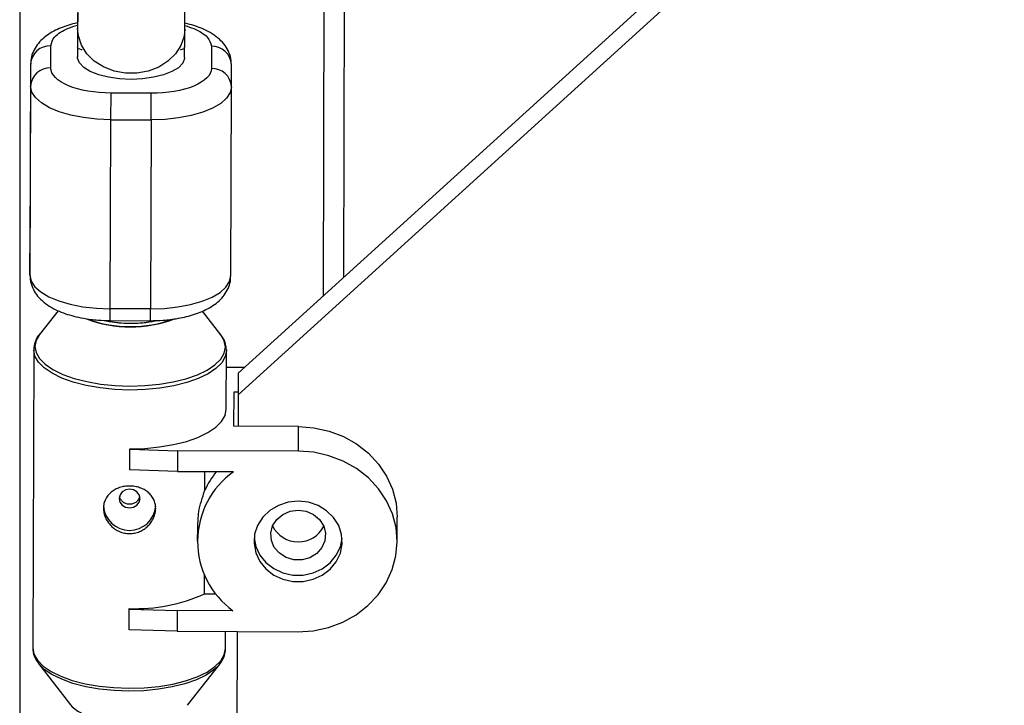
# Model space of a CAD drawing. Units: millimetres. Extents: x -3662 to 2507, y -3686 to 2325.
# Drawn here: x -562 to -415, y 385 to 488 of the extents above; entities that cross this region are included whole.
import ezdxf

# ---------------------------------------------------------------- set-up
doc = ezdxf.new("R2010")
doc.units = ezdxf.units.MM

msp = doc.modelspace()

# ---------------------------------------------------------------- linework, layer by layer
at = {"color": 7, "linetype": 'Continuous', "lineweight": 25}
for p, q in [((-416.16, 537.88), (-529.8, 434.74)), ((-415.37, 535.37), (-529.81, 431.51)), ((-562.45, 517.62), (-562.45, 316.11)), ((-517.07, 446.29), (-516.96, 501.02)), ((-553.79, 490.86), (-553.81, 483.47)), ((-553.77, 490.89), (-553.8, 486.2)), ((-537.8, 486.12), (-537.77, 490.85)), ((-557.81, 480.3), (-557.81, 483.61)), ((-553.81, 483.46), (-553.81, 483.36)), ((-537.81, 483.32), (-537.81, 483.45)), ((-533.81, 483.54), (-533.81, 480.23)), ((-560.82, 480.89), (-560.92, 452.66)), ((-560.82, 480.89), (-560.82, 477.58)), ((-530.82, 477.49), (-530.82, 480.8)), ((-560.82, 477.58), (-560.92, 449.35)), ((-548.82, 472.58), (-548.81, 476.55)), ((-542.81, 476.54), (-548.81, 476.55)), ((-530.92, 449.27), (-530.82, 477.49)), ((-542.82, 472.56), (-542.81, 476.54)), ((-548.92, 444.36), (-548.82, 472.58)), ((-548.82, 472.58), (-542.82, 472.56)), ((-542.82, 472.56), (-542.92, 444.34)), ((-560.92, 449.35), (-560.92, 452.66)), ((-542.92, 444.34), (-548.92, 444.36)), ((-556.73, 444.07), (-559.5, 440.54)), ((-532.41, 440.45), (-535.15, 444)), ((-548.92, 442.6), (-542.92, 442.58)), ((-560.36, 438.23), (-560.51, 393.72)), ((-531.59, 429.36), (-531.56, 438.14)), ((-528.88, 435.57), (-531.57, 435.58)), ((-529.8, 434.74), (-529.81, 431.51)), ((-529.8, 434.74), (-529.8, 434.72)), ((-530.48, 431.89), (-530.5, 426.81)), ((-529.81, 431.89), (-530.48, 431.89)), ((-529.81, 431.51), (-529.82, 426.81)), ((-520.81, 426.78), (-530.5, 426.81)), ((-520.82, 423.1), (-520.81, 426.78)), ((-546.02, 420.29), (-546.01, 423.45)), ((-546.01, 423.39), (-538.86, 423.16)), ((-538.86, 423.16), (-538.87, 420.06)), ((-520.82, 423.1), (-538.86, 423.16)), ((-538.87, 420.06), (-546.02, 420.29)), ((-538.87, 420.06), (-530.52, 420.04)), ((-534.79, 417.27), (-534.78, 420.05)), ((-506.06, 409.57), (-506.05, 413.25)), ((-535.91, 411.7), (-535.92, 409.67)), ((-534.84, 401.79), (-534.83, 404.57)), ((-534.84, 401.79), (-533.15, 401.78)), ((-546.1, 396.44), (-546.09, 399.6)), ((-546.09, 399.53), (-538.94, 399.3)), ((-538.94, 399.3), (-538.95, 396.21)), ((-530.59, 399.27), (-538.94, 399.3)), ((-538.95, 396.21), (-546.1, 396.44)), ((-538.95, 396.21), (-520.91, 396.15)), ((-531.71, 393.62), (-531.7, 396.18)), ((-529.95, 396.18), (-530.65, 226.5)), ((-529.96, 396.18), (-530.63, 233.41)), ((-559.66, 391.4), (-554.88, 385.22)), ((-537.39, 385.16), (-532.57, 391.31))]:
    msp.add_line(p, q, dxfattribs=at)
at = {"color": 8, "linetype": 'Continuous', "lineweight": 25}
for p, q in [((-513.96, 501.02), (-514.07, 449.02)), ((-548.92, 442.6), (-548.92, 444.36)), ((-542.92, 442.58), (-542.92, 444.34))]:
    msp.add_line(p, q, dxfattribs=at)
at = {"color": 8, "linetype": 'Continuous', "lineweight": 25, "flags": 128}
for points in [[(-537.8, 486.12), (-537.9, 485.06), (-538.37, 483.67), (-539.18, 482.4), (-540.3, 481.31), (-541.68, 480.44), (-543.25, 479.84), (-544.94, 479.53), (-546.67, 479.54), (-548.36, 479.85), (-549.93, 480.46), (-551.31, 481.34), (-552.43, 482.44), (-553.23, 483.71), (-553.69, 485.1), (-553.8, 486.2)], [(-545.81, 478.61), (-547.53, 478.69), (-549.17, 478.93), (-550.65, 479.3), (-551.91, 479.8), (-552.88, 480.39), (-553.52, 481.06), (-553.8, 481.76), (-553.81, 481.95)], [(-537.81, 481.89), (-537.82, 481.72), (-538.1, 481.01), (-538.75, 480.35), (-539.72, 479.76), (-540.97, 479.27), (-542.45, 478.91), (-544.09, 478.69), (-545.81, 478.61)], [(-559.5, 440.54), (-560.01, 439.66), (-560.19, 438.74), (-560.01, 437.82), (-559.5, 436.92), (-558.64, 436.07), (-557.48, 435.28), (-556.03, 434.57), (-554.34, 433.96), (-552.43, 433.48), (-550.37, 433.12), (-548.2, 432.89), (-545.98, 432.81), (-543.75, 432.88), (-541.58, 433.09), (-539.52, 433.43), (-537.61, 433.91), (-535.91, 434.5), (-534.46, 435.2), (-533.29, 435.98), (-532.43, 436.83), (-531.91, 437.73), (-531.73, 438.65), (-531.9, 439.57), (-532.41, 440.45)], [(-545.98, 432.23), (-548.23, 432.31), (-550.43, 432.54), (-552.51, 432.9), (-554.44, 433.4), (-556.16, 434.01), (-557.62, 434.73), (-558.8, 435.53), (-559.66, 436.39), (-560.18, 437.3), (-560.36, 438.23), (-560.36, 438.25)], [(-531.56, 438.21), (-531.56, 438.14), (-531.74, 437.21), (-532.27, 436.3), (-533.14, 435.44), (-534.32, 434.65), (-535.79, 433.94), (-537.51, 433.34), (-539.44, 432.86), (-541.53, 432.51), (-543.73, 432.3), (-545.98, 432.23)], [(-560.51, 393.72), (-560.33, 392.79), (-559.81, 391.88), (-558.95, 391.01), (-557.77, 390.21), (-556.3, 389.5), (-554.59, 388.88), (-552.66, 388.39), (-550.58, 388.02), (-548.38, 387.8), (-546.13, 387.72)], [(-546.13, 387.72), (-543.87, 387.78), (-541.68, 387.99), (-539.59, 388.34), (-537.66, 388.83), (-535.94, 389.43), (-534.47, 390.13), (-533.29, 390.93), (-532.42, 391.79), (-531.89, 392.69), (-531.71, 393.62)], [(-546.13, 387.28), (-548.35, 387.36), (-550.52, 387.58), (-552.59, 387.94), (-554.49, 388.43), (-556.18, 389.04), (-557.63, 389.74), (-558.8, 390.53), (-559.6, 391.33)], [(-533.1, 390.74), (-533.44, 390.45), (-534.61, 389.67), (-536.06, 388.97), (-537.76, 388.37), (-539.67, 387.9), (-541.73, 387.55), (-543.9, 387.34), (-546.13, 387.28)]]:
    msp.add_lwpolyline(points, dxfattribs=at)
at = {"color": 7, "linetype": 'Continuous', "lineweight": 25, "flags": 128}
for points in [[(-553.13, 483), (-553.24, 483.03), (-553.7, 483.22), (-553.8, 483.4)], [(-537.81, 483.35), (-537.92, 483.17), (-538.38, 482.99), (-538.5, 482.96)], [(-548.82, 472.58), (-550.91, 472.66), (-552.93, 472.89), (-554.82, 473.26), (-556.54, 473.76), (-558.01, 474.38), (-559.21, 475.09), (-560.1, 475.88), (-560.64, 476.71), (-560.82, 477.58)], [(-530.82, 477.49), (-531, 476.63), (-531.55, 475.8), (-532.43, 475.02), (-533.63, 474.31), (-535.11, 473.7), (-536.82, 473.21), (-538.72, 472.85), (-540.74, 472.63), (-542.82, 472.56)], [(-560.92, 449.35), (-560.73, 448.49), (-560.19, 447.65), (-559.31, 446.87), (-558.11, 446.15), (-556.63, 445.54), (-554.92, 445.04), (-553.02, 444.67), (-551, 444.44), (-548.92, 444.36)], [(-542.92, 444.34), (-540.83, 444.41), (-538.81, 444.63), (-536.92, 444.99), (-535.2, 445.48), (-533.72, 446.09), (-532.52, 446.79), (-531.64, 447.57), (-531.1, 448.41), (-530.92, 449.27)], [(-559.43, 440.63), (-559.48, 440.56), (-559.5, 440.54)], [(-532.41, 440.45), (-532.42, 440.47), (-532.48, 440.55)], [(-546.01, 423.45), (-543.76, 423.52), (-541.56, 423.73), (-539.47, 424.08), (-537.54, 424.56), (-535.82, 425.16), (-534.35, 425.87), (-533.17, 426.66), (-532.3, 427.52), (-531.77, 428.43), (-531.59, 429.36)], [(-520.81, 426.78), (-518.49, 426.6), (-516.24, 426.1), (-514.09, 425.29), (-512.12, 424.18), (-510.36, 422.8), (-508.85, 421.18), (-507.64, 419.38), (-506.76, 417.42), (-506.23, 415.36), (-506.05, 413.25)], [(-520.91, 396.15), (-518.59, 396.3), (-516.33, 396.79), (-514.19, 397.59), (-512.2, 398.69), (-510.43, 400.06), (-508.92, 401.66), (-507.7, 403.46), (-506.8, 405.41), (-506.25, 407.47), (-506.06, 409.57), (-506.24, 411.68), (-506.77, 413.74), (-507.66, 415.7), (-508.86, 417.5), (-510.37, 419.12), (-512.13, 420.5), (-514.11, 421.61), (-516.25, 422.42), (-518.5, 422.93), (-520.82, 423.1)], [(-546.03, 417.45), (-546.62, 417.35), (-547.13, 417.04), (-547.46, 416.59), (-547.58, 416.05), (-547.47, 415.51), (-547.13, 415.05), (-546.63, 414.74), (-546.04, 414.63), (-545.44, 414.74), (-544.94, 415.04), (-544.6, 415.5), (-544.48, 416.04), (-544.6, 416.58), (-544.93, 417.04), (-545.44, 417.34), (-546.03, 417.45)], [(-520.84, 415.63), (-522.37, 415.48), (-523.81, 415), (-525.09, 414.24), (-526.15, 413.23), (-526.92, 412.02), (-527.36, 410.69), (-527.45, 409.3), (-527.19, 407.92), (-526.59, 406.64), (-525.68, 405.51), (-524.51, 404.61), (-523.14, 403.98), (-521.65, 403.66), (-520.12, 403.65), (-518.63, 403.97), (-517.25, 404.59), (-516.08, 405.48), (-515.16, 406.6), (-514.55, 407.88), (-514.28, 409.25), (-514.36, 410.64), (-514.8, 411.98), (-515.56, 413.19), (-516.61, 414.21), (-517.88, 414.98), (-519.32, 415.47), (-520.84, 415.63)], [(-520.85, 414.31), (-519.64, 414.14), (-518.54, 413.65), (-517.65, 412.89), (-517.04, 411.92), (-516.77, 410.84), (-516.87, 409.73), (-517.32, 408.7), (-518.08, 407.83), (-519.09, 407.2), (-520.26, 406.88), (-521.48, 406.88), (-522.65, 407.22), (-523.66, 407.85), (-524.42, 408.72), (-524.86, 409.76), (-524.95, 410.87), (-524.67, 411.95), (-524.06, 412.91), (-523.16, 413.67), (-522.06, 414.15), (-520.85, 414.31)], [(-527.44, 410.12), (-527.19, 408.87), (-526.59, 407.59), (-525.68, 406.47), (-524.5, 405.56), (-523.14, 404.93), (-521.65, 404.61), (-520.11, 404.6), (-518.62, 404.92), (-517.25, 405.54), (-516.07, 406.43), (-515.16, 407.55), (-514.54, 408.83), (-514.28, 410.08)], [(-559.6, 391.33), (-559.65, 391.39), (-559.66, 391.4)], [(-532.57, 391.31), (-532.58, 391.3), (-533.1, 390.74)], [(-554.88, 385.22), (-554.62, 384.93), (-553.77, 384.27), (-552.63, 383.69), (-551.24, 383.22), (-549.66, 382.86), (-547.94, 382.64), (-546.14, 382.56)]]:
    msp.add_lwpolyline(points, dxfattribs=at)
at = {"color": 7, "linetype": 'Continuous', "lineweight": 25}
for centre, radius, start, end in [((-557.95, 480.73), 2.88, 87.2914, 176.9961), ((-533.69, 480.67), 2.87, 2.6134, 92.4055), ((-557.95, 477.43), 2.88, 87.2914, 176.9961), ((-533.69, 477.36), 2.87, 2.6134, 92.4055), ((-545.89, 460.11), 18.47, 249.0481, 290.7411), ((-546.22, 458.93), 17.21, 249.4022, 270.9171), ((-545.55, 458.85), 17.12, 268.6711, 290.5474), ((-545.99, 459.68), 17.48, 258.2526, 270.167), ((-545.89, 460.07), 17.88, 258.2117, 282.5578), ((-545.78, 459.56), 17.37, 269.4899, 281.9118), ((-523.09, 409.63), 12.79, 125.5346, 234.0829), ((-522.79, 411.81), 13.18, 141.3786, 155.5355), ((-546.04, 415.19), 3.91, 183.7014, 355.9161), ((-520.94, 413.68), 4.11, 204.8493, 271.1065), ((-520.76, 413.68), 4.11, 268.511, 334.7682), ((-545.26, 425.28), 25.7, 268.1556, 293.925)]:
    msp.add_arc(centre, radius, start, end, dxfattribs=at)
for points, knots in [([(-553.79, 487.06), (-553.82, 487.05), (-554.28, 486.96), (-555.12, 486.72), (-556.29, 486.32), (-557.39, 485.8), (-558.4, 485.18), (-559.29, 484.43), (-560.03, 483.55), (-560.55, 482.54), (-560.82, 481.63), (-560.79, 481.06), (-560.78, 480.88)], [0, 0, 0, 0, 0.007854, 0.119057, 0.2342, 0.352823, 0.474557, 0.597127, 0.716229, 0.831149, 0.945066, 1, 1, 1, 1]), ([(-530.86, 480.93), (-530.86, 481.1), (-530.84, 481.68), (-531.16, 482.64), (-531.76, 483.71), (-532.62, 484.64), (-533.67, 485.42), (-534.85, 486.05), (-536.09, 486.53), (-537.07, 486.84), (-537.66, 486.96), (-537.8, 486.99)], [0, 0, 0, 0, 0.0506, 0.179014, 0.302483, 0.436311, 0.579242, 0.716395, 0.842626, 0.962279, 1, 1, 1, 1]), ([(-553.8, 486.19), (-553.8, 485.91), (-553.8, 485.36), (-553.8, 484.33), (-553.81, 483.2), (-553.81, 482.37), (-553.81, 481.94)], [0, 0, 0, 0, 0.252674, 0.5092789, 0.7460377, 1, 1, 1, 1]), ([(-537.81, 481.89), (-537.81, 482.09), (-537.81, 482.67), (-537.81, 483.56), (-537.8, 484.54), (-537.8, 485.39), (-537.8, 485.91), (-537.8, 486.12), (-537.8, 486.12)], [0, 0, 0, 0, 0.117529, 0.338886, 0.561402, 0.781428, 0.995478, 1, 1, 1, 1]), ([(-548.81, 476.55), (-551.2, 476.56), (-553.49, 476.96), (-556.86, 478.36), (-557.81, 479.31), (-557.81, 480.3)], [0, 0, 0, 0, 0.5, 0.5, 1, 1, 1, 1]), ([(-533.81, 480.23), (-533.81, 479.25), (-534.76, 478.3), (-538.14, 476.92), (-540.43, 476.53), (-542.81, 476.54)], [0, 0, 0, 0, 0.5, 0.5, 1, 1, 1, 1]), ([(-560.88, 449.34), (-560.88, 449.14), (-560.9, 448.51), (-560.58, 447.52), (-559.98, 446.45), (-559.12, 445.52), (-558.07, 444.74), (-556.89, 444.11), (-555.65, 443.62), (-554.35, 443.23), (-553.07, 442.95), (-551.85, 442.77), (-550.52, 442.63), (-549.55, 442.61), (-548.94, 442.6)], [0, 0, 0, 0, 0.043667, 0.133122, 0.219133, 0.312359, 0.411927, 0.50747, 0.595404, 0.678756, 0.767811, 0.833927, 0.896551, 1, 1, 1, 1]), ([(-542.94, 442.58), (-542.3, 442.59), (-541.41, 442.61), (-540.11, 442.73), (-539.04, 442.87), (-537.82, 443.11), (-536.62, 443.43), (-535.45, 443.84), (-534.35, 444.35), (-533.34, 444.97), (-532.44, 445.72), (-531.71, 446.6), (-531.19, 447.61), (-530.92, 448.53), (-530.95, 449.09), (-530.95, 449.27)], [0, 0, 0, 0, 0.108433, 0.152364, 0.224691, 0.298677, 0.377282, 0.458671, 0.54252, 0.628568, 0.715207, 0.799394, 0.880626, 0.961149, 1, 1, 1, 1]), ([(-559.4, 440.63), (-559.45, 440.57), (-559.78, 440.25), (-560.1, 439.57), (-560.37, 438.81), (-560.33, 438.37), (-560.32, 438.26)], [0, 0, 0, 0, 0.078409, 0.483156, 0.867898, 1, 1, 1, 1]), ([(-531.58, 438.23), (-531.6, 438.52), (-531.65, 439.15), (-532, 439.93), (-532.38, 440.38), (-532.52, 440.55)], [0, 0, 0, 0, 0.347919, 0.755687, 1, 1, 1, 1]), ([(-546.05, 410.8), (-546.31, 410.8), (-546.56, 410.82), (-547.06, 410.93), (-547.31, 411), (-547.78, 411.21), (-548.01, 411.33), (-548.43, 411.61), (-548.63, 411.78), (-548.98, 412.13), (-549.14, 412.33), (-549.43, 412.74), (-549.55, 412.96), (-549.74, 413.41), (-549.82, 413.64), (-549.91, 414.11), (-549.94, 414.35), (-549.94, 414.81), (-549.91, 415.05), (-549.81, 415.49), (-549.73, 415.7), (-549.44, 416.32), (-549.15, 416.68), (-548.61, 417.13), (-548.41, 417.26), (-547.99, 417.49), (-547.76, 417.58), (-547.29, 417.74), (-547.05, 417.8), (-546.54, 417.88), (-546.28, 417.9), (-545.77, 417.9), (-545.52, 417.88), (-545.01, 417.79), (-544.77, 417.73), (-544.3, 417.57), (-544.07, 417.47), (-543.65, 417.24), (-543.45, 417.11), (-543.09, 416.81), (-542.93, 416.64), (-542.65, 416.29), (-542.53, 416.09), (-542.33, 415.68), (-542.26, 415.47), (-542.16, 415.02), (-542.14, 414.79), (-542.14, 414.32), (-542.16, 414.09), (-542.27, 413.62), (-542.34, 413.39), (-542.54, 412.94), (-542.66, 412.72), (-542.95, 412.31), (-543.11, 412.11), (-543.47, 411.76), (-543.67, 411.6), (-544.09, 411.31), (-544.31, 411.19), (-544.78, 411), (-545.03, 410.92), (-545.54, 410.82), (-545.79, 410.79), (-546.05, 410.8)], [0, 0, 0, 0, 0.03125, 0.03125, 0.0625, 0.0625, 0.09375, 0.09375, 0.125, 0.125, 0.15625, 0.15625, 0.1875, 0.1875, 0.21875, 0.21875, 0.25, 0.25, 0.28125, 0.28125, 0.3125, 0.3125, 0.375, 0.375, 0.40625, 0.40625, 0.4375, 0.4375, 0.46875, 0.46875, 0.5, 0.5, 0.53125, 0.53125, 0.5625, 0.5625, 0.59375, 0.59375, 0.625, 0.625, 0.65625, 0.65625, 0.6875, 0.6875, 0.71875, 0.71875, 0.75, 0.75, 0.78125, 0.78125, 0.8125, 0.8125, 0.84375, 0.84375, 0.875, 0.875, 0.90625, 0.90625, 0.9375, 0.9375, 0.96875, 0.96875, 1, 1, 1, 1]), ([(-544.54, 416.32), (-544.56, 416.22), (-544.63, 415.96), (-544.91, 415.6), (-545.34, 415.3), (-545.85, 415.15), (-546.37, 415.18), (-546.86, 415.37), (-547.25, 415.7), (-547.48, 416.04), (-547.51, 416.26), (-547.52, 416.32)], [0, 0, 0, 0, 0.081378, 0.205379, 0.331017, 0.456756, 0.580917, 0.704289, 0.828828, 0.954737, 1, 1, 1, 1]), ([(-535.83, 411.7), (-535.82, 412.47), (-535.8, 414.28), (-535.16, 416.18), (-534.79, 417.27)], [0, 0, 0, 0, 0.424429, 1, 1, 1, 1]), ([(-560.47, 393.76), (-560.47, 393.52), (-560.48, 392.94), (-560.16, 392.1), (-559.76, 391.57), (-559.57, 391.32)], [0, 0, 0, 0, 0.275757, 0.66674, 1, 1, 1, 1]), ([(-533.18, 390.66), (-533.17, 390.67), (-532.79, 390.96), (-532.32, 391.6), (-531.85, 392.57), (-531.67, 393.25), (-531.71, 393.59), (-531.71, 393.6)], [0, 0, 0, 0, 0.007186, 0.376225, 0.686905, 0.985635, 1, 1, 1, 1])]:
    msp.add_open_spline(points, degree=3, knots=knots, dxfattribs=at)
at = {"color": 8, "linetype": 'Continuous', "lineweight": 25}
for points, knots in [([(-557.81, 483.61), (-557.69, 484.08), (-557.51, 484.8), (-556.38, 485.66), (-555.25, 486.25), (-554.28, 486.55), (-553.8, 486.69)], [0, 0, 0, 0, 0.382501, 0.588408, 0.798684, 1, 1, 1, 1]), ([(-537.8, 486.64), (-537.33, 486.49), (-536.37, 486.19), (-535.24, 485.6), (-534.12, 484.73), (-533.93, 484.01), (-533.81, 483.54)], [0, 0, 0, 0, 0.198086, 0.409213, 0.615952, 1, 1, 1, 1])]:
    msp.add_open_spline(points, degree=3, knots=knots, dxfattribs=at)

doc.saveas('drawing.dxf')
